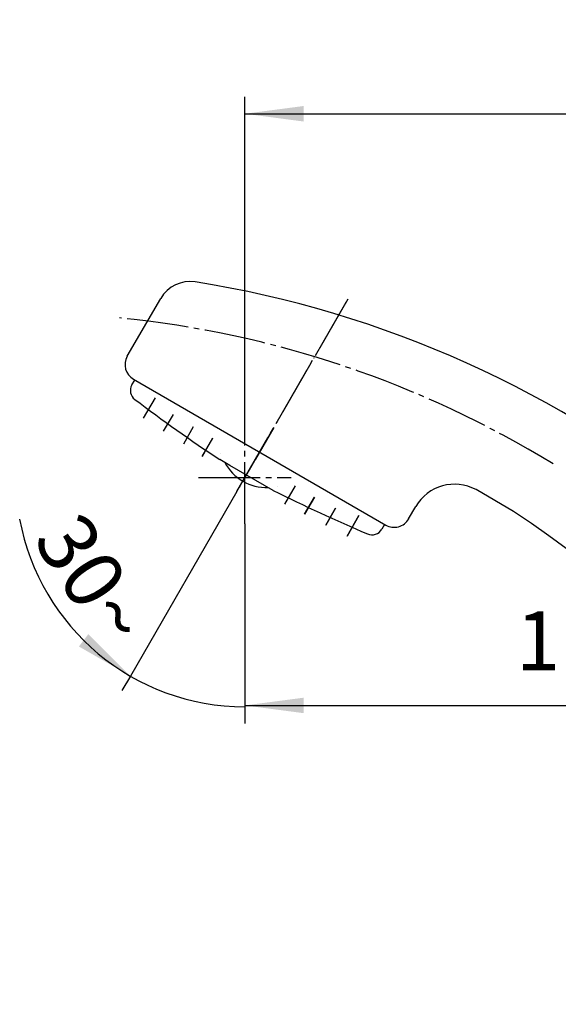
# Model space of a CAD drawing. Units: millimetres. Extents: x 0 to 630, y 0 to 891.
# Drawn here: x 276 to 373, y 612 to 788 of the extents above; entities that cross this region are included whole.
import ezdxf

# ---------------------------------------------------------------- set-up
doc = ezdxf.new("R2010")
doc.units = ezdxf.units.MM
doc.linetypes.add('DASH_CENTER', pattern=[14, 11, -1, 1, -1])
doc.linetypes.add('PHANTOM', pattern=[13, 10, -1, 0, -1, 0, -1])
doc.layers.add('1', color=7, linetype='Continuous')
doc.styles.add('CONVERTER_12', font='txt.shx', dxfattribs={"width": 0.9})
doc.dimstyles.new('ME10_DIM_13', dxfattribs={"dimtxt": 10.5, "dimasz": 10.5, "dimexe": 3, "dimexo": 0, "dimgap": 3, "dimtad": 1, "dimdsep": 46, "dimtxsty": 'CONVERTER_12', "dimsah": 1, "dimcen": 0.09, "dimclrd": 2, "dimclre": 2, "dimclrt": 7, "dimadec": 0, "dimazin": 0, "dimtfac": 1, "dimtdec": 4, "dimtix": 1, "dimtmove": 0, "dimatfit": 3, "dimfxl": 1, "dimtolj": 1, "dimtzin": 0, "dimarcsym": 0})
doc.dimstyles.new('ME10_DIM_15', dxfattribs={"dimtxt": 10.5, "dimasz": 10.5, "dimexe": 3, "dimexo": 0, "dimgap": 3, "dimtad": 1, "dimdsep": 46, "dimtxsty": 'CONVERTER_12', "dimsah": 1, "dimcen": 0.09, "dimclrd": 2, "dimclre": 2, "dimclrt": 7, "dimadec": 0, "dimazin": 0, "dimtfac": 1, "dimtdec": 4, "dimtix": 1, "dimtmove": 0, "dimatfit": 3, "dimfxl": 1, "dimtolj": 1, "dimtzin": 0, "dimarcsym": 0})
doc.dimstyles.new('ME10_DIM_17', dxfattribs={"dimtxt": 10.5, "dimasz": 10.5, "dimexe": 3, "dimexo": 0, "dimgap": 3, "dimtad": 1, "dimdsep": 46, "dimtxsty": 'CONVERTER_12', "dimblk2": 'NONE', "dimsah": 1, "dimcen": 0.09, "dimclrd": 2, "dimclre": 2, "dimclrt": 7, "dimadec": 0, "dimazin": 0, "dimtfac": 1, "dimtdec": 4, "dimtix": 1, "dimtmove": 0, "dimatfit": 3, "dimfxl": 1, "dimtolj": 1, "dimtzin": 0, "dimarcsym": 0})

# ---------------------------------------------------------------- blocks, each defined once
blk = doc.blocks.new('72-15K', base_point=(6, 800.87))
at = {"layer": '1', "color": 7, "linetype": 'Continuous'}
for start, end in [(207.5338, 240), (240, 272.4662)]:
    blk.add_arc((320.37, 712.55), 8.27, start, end, dxfattribs=at)
blk = doc.blocks.new('55-6A-M1K', base_point=(-222.99, 881.13))
at = {"layer": '1', "color": 7, "linetype": 'Continuous'}
for p, q in [((296.43, 722.58), (296.93, 723.45)), ((312.26, 710.33), (312.26, 710.33)), ((312.26, 710.33), (312.26, 710.33)), ((313.9, 708.23), (312.12, 709.26)), ((312.12, 709.26), (312.12, 709.26)), ((312.12, 709.26), (312.12, 709.26)), ((321.64, 703.76), (313.9, 708.23)), ((322.5, 704.42), (322.5, 704.42)), ((322.5, 704.42), (322.5, 704.42)), ((321.64, 703.76), (321.64, 703.76)), ((321.64, 703.76), (321.64, 703.76)), ((341.53, 697.7), (341.03, 696.83))]:
    blk.add_line(p, q, dxfattribs=at)
at = {"layer": '1', "color": 4, "linetype": 'PHANTOM'}
for p, q in [((300.59, 720.29), (298.47, 716.62)), ((303.78, 717.32), (302.03, 714.3)), ((307.39, 715.08), (305.62, 712.01)), ((321.73, 714.91), (315.38, 703.91)), ((308.97, 709.81), (310.86, 713.08)), ((325.58, 704.58), (323.69, 701.31)), ((327.27, 699.51), (329.04, 702.58)), ((331.05, 697.55), (332.79, 700.57)), ((334.84, 695.62), (336.96, 699.29))]:
    blk.add_line(p, q, dxfattribs=at)
at = {"layer": '1', "color": 7, "linetype": 'Continuous'}
for centre, radius, start, end in [((298.16, 721.58), 2, 150, 232.9944), ((475.94, 956.86), 296.89, 232.9243, 236.5092), ((454.16, 969.44), 296.89, 243.4908, 247.0757), ((339.3, 697.83), 2, 247.0056, 330)]:
    blk.add_arc(centre, radius, start, end, dxfattribs=at)
blk = doc.blocks.new('80-1-IK', base_point=(169.89, 816.02))
at = {"layer": '1', "color": 7, "linetype": 'Continuous'}
for p, q in [((295.61, 727.68), (301.58, 738.01)), ((296.71, 723.58), (341.75, 697.58)), ((345.84, 698.68), (347.11, 700.87))]:
    blk.add_line(p, q, dxfattribs=at)
for centre, radius, start, end in [((306.78, 735.01), 6, 81.0547, 150), ((278.16, 553.25), 190, 50.4284, 81.0547), ((298.21, 726.18), 3, 150, 240), ((354.04, 696.87), 8, 61.4077, 150), ((300.44, 598.53), 120, 3.3692, 61.4077), ((343.25, 700.18), 3, 240, 330)]:
    blk.add_arc(centre, radius, start, end, dxfattribs=at)
blk = doc.blocks.new('S30-80F-IK', base_point=(157.37, 716.82))
at = {"layer": '1', "color": 4, "linetype": 'PHANTOM'}
blk.add_line((334.98, 737.86), (318.51, 709.33), dxfattribs=at)
at = {"layer": '1'}
for name, p in [('80-1-IK', (169.89, 816.02)), ('55-6A-M1K', (-222.99, 881.13)), ('72-15K', (6, 800.87))]:
    blk.add_blockref(name, p, dxfattribs=at)
blk = doc.blocks.new('S30-80X', base_point=(-30.24, 528.71))
at = {"layer": '1'}
blk.add_blockref('S30-80F-IK', (157.37, 716.82), dxfattribs=at)
blk = doc.blocks.new('*D27')
at = {"layer": '1', "color": 2, "linetype": 'Continuous'}
for p, q in [((316.6, 697.78), (316.6, 662.4)), ((432.23, 612.09), (432.23, 668.4)), ((316.6, 665.4), (432.23, 665.4))]:
    blk.add_line(p, q, dxfattribs=at)
at = {"layer": '1', "color": 2}
for points in [[(327.1, 666.78), (327.1, 664.02), (316.6, 665.4)], [(421.73, 664.02), (421.73, 666.78), (432.23, 665.4)]]:
    blk.add_solid(points, dxfattribs=at)
at = {"layer": '1', "color": 7, "insert": (364.97, 668.4), "char_height": 10.5, "attachment_point": 7, "rotation": 0.0001, "line_spacing_factor": 0.60024, "style": 'CONVERTER_12'}
blk.add_mtext('116', dxfattribs=at)
blk = doc.blocks.new('*D29')
at = {"layer": '1', "color": 2, "linetype": 'Continuous'}
for p, q in [((316.6, 714.28), (316.6, 773.94)), ((473.37, 706.03), (473.37, 773.94)), ((316.6, 770.94), (473.37, 770.94))]:
    blk.add_line(p, q, dxfattribs=at)
at = {"layer": '1', "color": 2}
for points in [[(327.1, 772.32), (327.1, 769.55), (316.6, 770.94)], [(462.87, 769.55), (462.87, 772.32), (473.37, 770.94)]]:
    blk.add_solid(points, dxfattribs=at)
at = {"layer": '1', "color": 7, "insert": (383.96, 773.94), "char_height": 10.5, "attachment_point": 7, "rotation": 0.0001, "line_spacing_factor": 0.60024, "style": 'CONVERTER_12'}
blk.add_mtext('157', dxfattribs=at)
blk = doc.blocks.new('*D31')
at = {"color": 2, "linetype": 'Continuous'}
for p, q in [((315.19, 703.58), (296.17, 670.64)), ((316.6, 697.78), (316.6, 665.16)), ((296.17, 670.64), (294.67, 668.04)), ((316.6, 665.16), (316.6, 662.16))]:
    blk.add_line(p, q, dxfattribs=at)
blk.add_arc((316.6, 706.03), 40.87, 190.4021, 270, dxfattribs=at)
at = {"color": 2}
blk.add_solid([(286.98, 675.91), (288.66, 678.11), (296.17, 670.64)], dxfattribs=at)
at = {"color": 7, "insert": (278.61, 694.91), "char_height": 10.5, "attachment_point": 7, "rotation": 303.2813, "line_spacing_factor": 0.60024, "style": 'CONVERTER_12'}
blk.add_mtext('30{\\Fgdt;~}', dxfattribs=at)
blk = doc.blocks.new('_NONE')

msp = doc.modelspace()

# ---------------------------------------------------------------- linework, layer by layer
at = {"layer": '1', "color": 2, "linetype": 'DASH_CENTER'}
for p, q in [((315.188, 703.58), (334.982, 737.865)), ((300.588, 720.291), (298.469, 716.621)), ((303.78, 717.321), (302.034, 714.297)), ((307.392, 715.076), (305.623, 712.012)), ((310.856, 713.076), (308.972, 709.813)), ((316.604, 697.783), (316.604, 714.283)), ((308.354, 706.033), (324.854, 706.033)), ((325.578, 704.576), (323.694, 701.313)), ((329.042, 702.576), (327.273, 699.512)), ((332.792, 700.571), (331.046, 697.547)), ((336.961, 699.291), (334.842, 695.621))]:
    msp.add_line(p, q, dxfattribs=at)
msp.add_arc((276.314, 553.246), 182.151, 58.44669, 84.35036, dxfattribs=at)

# ---------------------------------------------------------------- block references
at = {"layer": '1'}
msp.add_blockref('S30-80X', (-30.236, 528.705), dxfattribs=at)

# ---------------------------------------------------------------- dimensions: what is measured, and where the dimension line sits
dim = msp.add_angular_dim_3p(base=(306.026, 666.555), center=(316.604, 706.033), p1=(315.188, 703.58), p2=(316.604, 697.783), dimstyle='ME10_DIM_17')
dim.commit()
dim.dimension.update_dxf_attribs({"geometry": '*D31', "text_midpoint": (289.334, 688.133)})
for base, p1, p2, text, dimstyle, picture, middle in [((316.604, 770.936), (473.374, 706.032), (316.604, 714.283), '157', 'ME10_DIM_15', '*D29', (394.989, 779.186)), ((316.604, 665.402), (432.234, 612.089), (316.604, 697.783), '116', 'ME10_DIM_13', '*D27', (374.419, 673.652))]:
    dim = msp.add_linear_dim(base=base, p1=p1, p2=p2, text=text, dimstyle=dimstyle, dxfattribs=at)
    dim.commit()
    dim.dimension.update_dxf_attribs({"geometry": picture, "text_midpoint": middle, "text_rotation": 0.00014})

doc.saveas('drawing.dxf')
